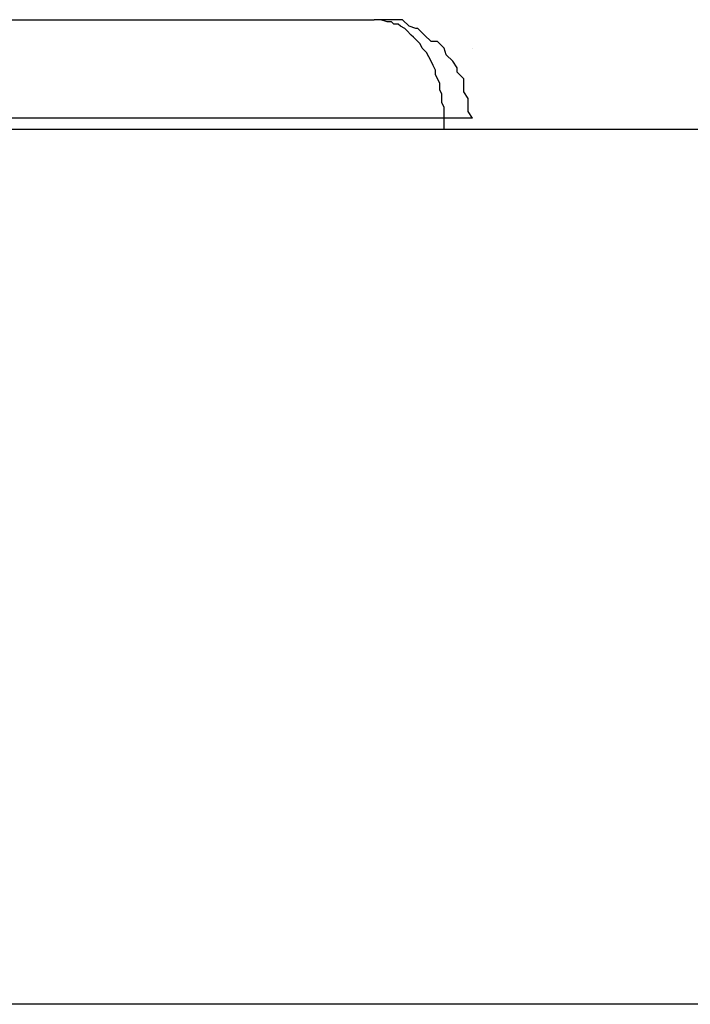
# Model space of a CAD drawing. Extents: x -66 to 65, y -27 to 27.
# Drawn here: x 31 to 31, y -1 to -1 of the extents above; entities that cross this region are included whole.
import ezdxf

# ---------------------------------------------------------------- set-up
doc = ezdxf.new("R2010")
doc.units = 0
doc.layers.get('0').update_dxf_attribs({"linetype": 'CONTINUOUS'})

msp = doc.modelspace()

# ---------------------------------------------------------------- linework, layer by layer
at = {"color": 0}
for points in [[(31.2921, -1.436), (31.3122, -1.436)], [(31.2921, -1.436), (31.3122, -1.436)], [(31.2921, -1.436), (31.3122, -1.436)], [(31.2921, -1.436), (31.3122, -1.436)], [(31.2921, -1.436), (31.3122, -1.436)], [(31.2921, -1.436), (31.3122, -1.436)], [(31.2921, -1.436), (31.3122, -1.436)], [(31.2921, -1.436), (31.3122, -1.436)], [(31.2921, -1.436), (31.3122, -1.436)], [(31.2921, -1.436), (31.3122, -1.436)], [(31.2921, -1.436), (31.3122, -1.436)], [(31.2921, -1.436), (31.3122, -1.436)], [(31.2921, -1.436), (31.3122, -1.436)], [(31.2921, -1.436), (31.3122, -1.436)], [(31.2921, -1.436), (31.3122, -1.436)], [(31.2921, -1.436), (31.3122, -1.436)], [(31.2921, -1.436), (31.3122, -1.436)], [(31.2921, -1.436), (31.3122, -1.436)], [(31.2921, -1.436), (31.3122, -1.436)], [(31.2921, -1.436), (31.3122, -1.436)], [(31.2921, -1.436), (31.3122, -1.436)], [(31.3122, -1.436), (31.3122, -1.436)], [(31.3154, -1.4405), (31.3154, -1.4403), (31.3154, -1.4403), (31.3154, -1.44), (31.3154, -1.44), (31.3154, -1.44), (31.3154, -1.44), (31.3154, -1.44), (31.3154, -1.44), (31.3154, -1.44), (31.3154, -1.44), (31.3154, -1.44), (31.3154, -1.44), (31.3154, -1.44), (31.3154, -1.44), (31.3154, -1.44), (31.3154, -1.44), (31.3154, -1.44), (31.3154, -1.44), (31.3154, -1.44), (31.3153, -1.4398), (31.3153, -1.4398), (31.3153, -1.4398), (31.3153, -1.4398), (31.3153, -1.4398), (31.3153, -1.4398), (31.3153, -1.4398), (31.3153, -1.4398), (31.3153, -1.4398), (31.3153, -1.4398), (31.3153, -1.4398), (31.3153, -1.4398), (31.3153, -1.4398), (31.3153, -1.4398), (31.3153, -1.4398), (31.3153, -1.4398), (31.3153, -1.4398), (31.3153, -1.4396), (31.3153, -1.4396), (31.3153, -1.4396), (31.3153, -1.4396), (31.3153, -1.4396), (31.3153, -1.4396), (31.3153, -1.4396), (31.3153, -1.4396), (31.3153, -1.4396), (31.3153, -1.4396), (31.3153, -1.4396), (31.3153, -1.4396), (31.3153, -1.4396), (31.3153, -1.4396), (31.3153, -1.4396), (31.3153, -1.4396), (31.3153, -1.4396), (31.3153, -1.4394), (31.3153, -1.4394), (31.3153, -1.4394), (31.3153, -1.4394), (31.3153, -1.4394), (31.3153, -1.4394), (31.3153, -1.4394), (31.3153, -1.4394), (31.3153, -1.4394), (31.3153, -1.4394), (31.3153, -1.4394), (31.3153, -1.4394), (31.3153, -1.4394), (31.3153, -1.4394), (31.3153, -1.4394), (31.3153, -1.4394), (31.3153, -1.4394), (31.3152, -1.4392), (31.3152, -1.4392), (31.3152, -1.4392), (31.3152, -1.4392), (31.3152, -1.4392), (31.3152, -1.4392), (31.3152, -1.4392), (31.3152, -1.4392), (31.3152, -1.4392), (31.3152, -1.4392), (31.3152, -1.4392), (31.3152, -1.4392), (31.3152, -1.4392), (31.3152, -1.4392), (31.3152, -1.4392), (31.3152, -1.4392), (31.3152, -1.4392), (31.3152, -1.4389), (31.3152, -1.4389), (31.3152, -1.4389), (31.3152, -1.4389), (31.3152, -1.4389), (31.3152, -1.4389), (31.3152, -1.4389), (31.3152, -1.4389), (31.3152, -1.4389), (31.3152, -1.4389), (31.3152, -1.4389), (31.3152, -1.4389), (31.3152, -1.4389), (31.3152, -1.4389), (31.3152, -1.4389), (31.3152, -1.4389), (31.3152, -1.4389), (31.3151, -1.4387), (31.3151, -1.4387), (31.3151, -1.4387), (31.3151, -1.4387), (31.3151, -1.4387), (31.3151, -1.4387), (31.3151, -1.4387), (31.3151, -1.4387), (31.3151, -1.4387), (31.3151, -1.4387), (31.3151, -1.4387), (31.3151, -1.4387), (31.3151, -1.4387), (31.3151, -1.4387), (31.3151, -1.4387), (31.3151, -1.4387), (31.3151, -1.4387), (31.315, -1.4385), (31.315, -1.4385), (31.315, -1.4385), (31.315, -1.4385), (31.315, -1.4385), (31.315, -1.4385), (31.315, -1.4385), (31.315, -1.4385), (31.315, -1.4385), (31.315, -1.4385), (31.315, -1.4385), (31.315, -1.4385), (31.315, -1.4385), (31.315, -1.4385), (31.315, -1.4385), (31.315, -1.4385), (31.315, -1.4385), (31.315, -1.4383), (31.315, -1.4383), (31.315, -1.4383), (31.315, -1.4383), (31.315, -1.4383), (31.315, -1.4383), (31.315, -1.4383), (31.315, -1.4383), (31.315, -1.4383), (31.315, -1.4383), (31.315, -1.4383), (31.315, -1.4383), (31.315, -1.4383), (31.315, -1.4383), (31.315, -1.4383), (31.315, -1.4383), (31.315, -1.4383), (31.3149, -1.4381), (31.3149, -1.4381), (31.3149, -1.4381), (31.3149, -1.4381), (31.3149, -1.4381), (31.3149, -1.4381), (31.3149, -1.4381), (31.3149, -1.4381), (31.3149, -1.4381), (31.3149, -1.4381), (31.3149, -1.4381), (31.3149, -1.4381), (31.3149, -1.4381), (31.3149, -1.4381), (31.3149, -1.4381), (31.3149, -1.4381), (31.3149, -1.4381), (31.3148, -1.4379), (31.3148, -1.4379), (31.3148, -1.4379), (31.3148, -1.4379), (31.3148, -1.4379), (31.3148, -1.4379), (31.3148, -1.4379), (31.3148, -1.4379), (31.3148, -1.4379), (31.3148, -1.4379), (31.3148, -1.4379), (31.3148, -1.4379), (31.3148, -1.4379), (31.3148, -1.4379), (31.3148, -1.4379), (31.3148, -1.4379), (31.3148, -1.4379), (31.3147, -1.4377), (31.3147, -1.4377), (31.3147, -1.4377), (31.3147, -1.4377), (31.3147, -1.4377), (31.3147, -1.4377), (31.3147, -1.4377), (31.3147, -1.4377), (31.3147, -1.4377), (31.3147, -1.4377), (31.3147, -1.4377), (31.3147, -1.4377), (31.3147, -1.4377), (31.3147, -1.4377), (31.3147, -1.4377), (31.3147, -1.4377), (31.3147, -1.4377), (31.3146, -1.4375), (31.3146, -1.4375), (31.3146, -1.4375), (31.3146, -1.4375), (31.3146, -1.4375), (31.3146, -1.4375), (31.3146, -1.4375), (31.3146, -1.4375), (31.3146, -1.4375), (31.3146, -1.4375), (31.3146, -1.4375), (31.3146, -1.4375), (31.3146, -1.4375), (31.3146, -1.4375), (31.3146, -1.4375), (31.3146, -1.4375), (31.3146, -1.4375), (31.3144, -1.4373), (31.3144, -1.4373), (31.3144, -1.4373), (31.3144, -1.4373), (31.3144, -1.4373), (31.3144, -1.4373), (31.3144, -1.4373), (31.3144, -1.4373), (31.3144, -1.4373), (31.3144, -1.4373), (31.3144, -1.4373), (31.3144, -1.4373), (31.3144, -1.4373), (31.3144, -1.4373), (31.3144, -1.4373), (31.3144, -1.4373), (31.3144, -1.4373), (31.3143, -1.4371), (31.3143, -1.4371), (31.3143, -1.4371), (31.3143, -1.4371), (31.3143, -1.4371), (31.3143, -1.4371), (31.3143, -1.4371), (31.3143, -1.4371), (31.3143, -1.4371), (31.3143, -1.4371), (31.3143, -1.4371), (31.3143, -1.4371), (31.3143, -1.4371), (31.3143, -1.4371), (31.3143, -1.4371), (31.3143, -1.4371), (31.3143, -1.4371), (31.3142, -1.437), (31.3142, -1.437), (31.3142, -1.437), (31.3142, -1.437), (31.3142, -1.437), (31.3142, -1.437), (31.3142, -1.437), (31.3142, -1.437), (31.3142, -1.437), (31.3142, -1.437), (31.3142, -1.437), (31.3142, -1.437), (31.3142, -1.437), (31.3142, -1.437), (31.3142, -1.437), (31.3142, -1.437), (31.3142, -1.437), (31.314, -1.4368), (31.314, -1.4368), (31.314, -1.4368), (31.314, -1.4368), (31.314, -1.4368), (31.314, -1.4368), (31.314, -1.4368), (31.314, -1.4368), (31.314, -1.4368), (31.314, -1.4368), (31.314, -1.4368), (31.314, -1.4368), (31.314, -1.4368), (31.314, -1.4368), (31.314, -1.4368), (31.314, -1.4368), (31.314, -1.4368), (31.3139, -1.4367), (31.3139, -1.4367), (31.3139, -1.4367), (31.3139, -1.4367), (31.3139, -1.4367), (31.3139, -1.4367), (31.3139, -1.4367), (31.3139, -1.4367), (31.3139, -1.4367), (31.3139, -1.4367), (31.3139, -1.4367), (31.3139, -1.4367), (31.3139, -1.4367), (31.3139, -1.4367), (31.3139, -1.4367), (31.3139, -1.4367), (31.3139, -1.4367), (31.3137, -1.4365), (31.3137, -1.4365), (31.3137, -1.4365), (31.3137, -1.4365), (31.3137, -1.4365), (31.3137, -1.4365), (31.3137, -1.4365), (31.3137, -1.4365), (31.3137, -1.4365), (31.3137, -1.4365), (31.3137, -1.4365), (31.3137, -1.4365), (31.3137, -1.4365), (31.3137, -1.4365), (31.3137, -1.4365), (31.3137, -1.4365), (31.3137, -1.4365), (31.3136, -1.4364), (31.3136, -1.4364), (31.3136, -1.4364), (31.3136, -1.4364), (31.3136, -1.4364), (31.3136, -1.4364), (31.3136, -1.4364), (31.3136, -1.4364), (31.3136, -1.4364), (31.3136, -1.4364), (31.3136, -1.4364), (31.3136, -1.4364), (31.3136, -1.4364), (31.3136, -1.4364), (31.3136, -1.4364), (31.3136, -1.4364), (31.3136, -1.4364), (31.3134, -1.4363), (31.3134, -1.4363), (31.3134, -1.4363), (31.3134, -1.4363), (31.3134, -1.4363), (31.3134, -1.4363), (31.3134, -1.4363), (31.3134, -1.4363), (31.3134, -1.4363), (31.3134, -1.4363), (31.3134, -1.4363), (31.3134, -1.4363), (31.3134, -1.4363), (31.3134, -1.4363), (31.3134, -1.4363), (31.3134, -1.4363), (31.3134, -1.4363), (31.3133, -1.4362), (31.3133, -1.4362), (31.3133, -1.4362), (31.3133, -1.4362), (31.3133, -1.4362), (31.3133, -1.4362), (31.3133, -1.4362), (31.3133, -1.4362), (31.3133, -1.4362), (31.3133, -1.4362), (31.3133, -1.4362), (31.3133, -1.4362), (31.3133, -1.4362), (31.3133, -1.4362), (31.3133, -1.4362), (31.3133, -1.4362), (31.3133, -1.4362), (31.3131, -1.4362), (31.3131, -1.4362), (31.3131, -1.4362), (31.3131, -1.4362), (31.3131, -1.4362), (31.3131, -1.4362), (31.3131, -1.4362), (31.3131, -1.4362), (31.3131, -1.4362), (31.3131, -1.4362), (31.3131, -1.4362), (31.3131, -1.4362), (31.3131, -1.4362), (31.3131, -1.4362), (31.3131, -1.4362), (31.3131, -1.4362), (31.3131, -1.4362), (31.313, -1.4361), (31.313, -1.4361), (31.313, -1.4361), (31.313, -1.4361), (31.313, -1.4361), (31.313, -1.4361), (31.313, -1.4361), (31.313, -1.4361), (31.313, -1.4361), (31.313, -1.4361), (31.313, -1.4361), (31.313, -1.4361), (31.313, -1.4361), (31.313, -1.4361), (31.313, -1.4361), (31.313, -1.4361), (31.313, -1.4361), (31.3128, -1.4361), (31.3128, -1.4361), (31.3128, -1.4361), (31.3128, -1.4361), (31.3128, -1.4361), (31.3128, -1.4361), (31.3128, -1.4361), (31.3128, -1.4361), (31.3128, -1.4361), (31.3128, -1.4361), (31.3128, -1.4361), (31.3128, -1.4361), (31.3128, -1.4361), (31.3128, -1.4361), (31.3128, -1.4361), (31.3128, -1.4361), (31.3128, -1.4361), (31.3125, -1.436), (31.3125, -1.436), (31.3125, -1.436), (31.3125, -1.436), (31.3125, -1.436), (31.3125, -1.436), (31.3125, -1.436), (31.3125, -1.436), (31.3125, -1.436), (31.3125, -1.436), (31.3125, -1.436), (31.3125, -1.436), (31.3125, -1.436), (31.3125, -1.436), (31.3125, -1.436), (31.3125, -1.436), (31.3125, -1.436), (31.3122, -1.436), (31.3122, -1.436), (31.3122, -1.436), (31.3122, -1.436), (31.3122, -1.436), (31.3122, -1.436), (31.3122, -1.436), (31.3122, -1.436), (31.3122, -1.436), (31.3122, -1.436), (31.3122, -1.436), (31.3122, -1.436), (31.3122, -1.436), (31.3122, -1.436), (31.3122, -1.436), (31.3122, -1.436)], [(31.3167, -1.4405), (31.3167, -1.4405), (31.3165, -1.4402), (31.3165, -1.4399), (31.3165, -1.4396), (31.3165, -1.4396), (31.3163, -1.4393), (31.3163, -1.439), (31.3163, -1.4387), (31.3163, -1.4387), (31.316, -1.4384), (31.316, -1.4382), (31.3158, -1.4379), (31.3158, -1.4379), (31.3155, -1.4376), (31.3155, -1.4376), (31.3154, -1.4373), (31.3154, -1.4373), (31.3154, -1.4373), (31.3151, -1.437), (31.3148, -1.437), (31.3145, -1.4367), (31.3145, -1.4367), (31.3142, -1.4364), (31.3141, -1.4364), (31.3138, -1.4363), (31.3138, -1.4363), (31.3135, -1.436), (31.3132, -1.436), (31.3129, -1.436), (31.3129, -1.436), (31.3126, -1.436), (31.3125, -1.436), (31.3122, -1.436), (31.3122, -1.436)], [(31.3167, -1.4373), (31.3167, -1.4373)], [(31.3167, -1.4373), (31.3167, -1.4373)], [(31.3167, -1.4373), (31.3167, -1.4373)], [(31.3167, -1.4373), (31.3167, -1.4373)], [(31.3167, -1.4373), (31.3167, -1.4373)], [(31.3167, -1.4373), (31.3167, -1.4373)], [(31.3167, -1.4373), (31.3167, -1.4373)], [(31.3167, -1.4373), (31.3167, -1.4373)], [(31.3167, -1.4373), (31.3167, -1.4373)], [(31.3167, -1.4373), (31.3167, -1.4373)], [(31.3167, -1.4373), (31.3167, -1.4373)], [(31.3167, -1.4373), (31.3167, -1.4373)], [(31.3167, -1.4373), (31.3167, -1.4373)], [(31.3167, -1.4373), (31.3167, -1.4373)], [(31.3167, -1.4373), (31.3167, -1.4373)], [(31.3167, -1.4373), (31.3167, -1.4373)], [(31.3167, -1.4373), (31.3167, -1.4373)], [(31.3167, -1.4373), (31.3167, -1.4373)], [(31.3167, -1.4373), (31.3167, -1.4373)], [(31.3167, -1.4373), (31.3167, -1.4373)], [(31.3167, -1.4373), (31.3167, -1.4373)], [(31.3167, -1.4373), (31.3167, -1.4373)], [(31.3167, -1.4373), (31.3167, -1.4373)], [(31.3154, -1.4405), (31.2953, -1.4405)], [(31.3154, -1.4405), (31.2953, -1.4405)], [(31.3154, -1.4405), (31.2953, -1.4405)], [(31.3154, -1.4405), (31.2953, -1.4405)], [(31.3154, -1.4405), (31.2953, -1.4405)], [(31.3154, -1.4405), (31.2953, -1.4405)], [(31.3154, -1.4405), (31.2953, -1.4405)], [(31.3154, -1.4405), (31.2953, -1.4405)], [(31.3154, -1.4405), (31.2953, -1.4405)], [(31.3154, -1.4405), (31.2953, -1.4405)], [(31.3154, -1.4405), (31.2953, -1.4405)], [(31.3154, -1.4405), (31.2953, -1.4405)], [(31.3154, -1.4405), (31.2953, -1.4405)], [(31.3154, -1.4405), (31.2953, -1.4405)], [(31.3154, -1.4405), (31.2953, -1.4405)], [(31.3154, -1.4405), (31.2953, -1.4405)], [(31.3154, -1.4405), (31.2953, -1.4405)], [(31.3154, -1.4405), (31.2953, -1.4405)], [(31.3154, -1.4405), (31.2953, -1.4405)], [(31.3154, -1.4405), (31.2953, -1.4405)], [(31.3154, -1.4405), (31.2953, -1.4405)], [(31.3154, -1.4405), (31.3154, -1.4405)], [(31.3154, -1.441), (31.3154, -1.4405)], [(31.3154, -1.441), (31.3154, -1.4405)], [(31.3154, -1.441), (31.3154, -1.4405)], [(31.3154, -1.441), (31.3154, -1.4405)], [(31.3154, -1.441), (31.3154, -1.4405)], [(31.3154, -1.441), (31.3154, -1.4405)], [(31.3154, -1.441), (31.3154, -1.4405)], [(31.3154, -1.441), (31.3154, -1.4405)], [(31.3154, -1.441), (31.3154, -1.4405)], [(31.3154, -1.441), (31.3154, -1.4405)], [(31.3154, -1.441), (31.3154, -1.4405)], [(31.3154, -1.441), (31.3154, -1.4405)], [(31.3154, -1.441), (31.3154, -1.4405)], [(31.3154, -1.441), (31.3154, -1.4405)], [(31.3154, -1.441), (31.3154, -1.4405)], [(31.3154, -1.441), (31.3154, -1.4405)], [(31.3154, -1.441), (31.3154, -1.4405)], [(31.3154, -1.441), (31.3154, -1.4405)], [(31.3154, -1.441), (31.3154, -1.4405)], [(31.3154, -1.441), (31.3154, -1.4405)], [(31.3154, -1.441), (31.3154, -1.4405)], [(31.3154, -1.4405), (31.3154, -1.4405)], [(31.3154, -1.4405), (31.3154, -1.4405)], [(31.3167, -1.4405), (31.3154, -1.4405)], [(31.3167, -1.4405), (31.3154, -1.4405)], [(31.3167, -1.4405), (31.3154, -1.4405)], [(31.3167, -1.4405), (31.3154, -1.4405)], [(31.3167, -1.4405), (31.3154, -1.4405)], [(31.3167, -1.4405), (31.3154, -1.4405)], [(31.3167, -1.4405), (31.3154, -1.4405)], [(31.3167, -1.4405), (31.3154, -1.4405)], [(31.3167, -1.4405), (31.3154, -1.4405)], [(31.3167, -1.4405), (31.3154, -1.4405)], [(31.3167, -1.4405), (31.3154, -1.4405)], [(31.3167, -1.4405), (31.3154, -1.4405)], [(31.3167, -1.4405), (31.3154, -1.4405)], [(31.3167, -1.4405), (31.3154, -1.4405)], [(31.3167, -1.4405), (31.3154, -1.4405)], [(31.3167, -1.4405), (31.3154, -1.4405)], [(31.3167, -1.4405), (31.3154, -1.4405)], [(31.3167, -1.4405), (31.3154, -1.4405)], [(31.3167, -1.4405), (31.3154, -1.4405)], [(31.3167, -1.4405), (31.3154, -1.4405)], [(31.3167, -1.4405), (31.3154, -1.4405)], [(31.3167, -1.4405), (31.3167, -1.4405)], [(30.4978, -1.441), (31.4798, -1.441)], [(30.4978, -1.441), (31.4798, -1.441)], [(30.4978, -1.441), (31.4798, -1.441)], [(30.4978, -1.441), (31.4798, -1.441)], [(30.4978, -1.441), (31.4798, -1.441)], [(30.4978, -1.441), (31.4798, -1.441)], [(30.4978, -1.441), (31.4798, -1.441)], [(30.4978, -1.441), (31.4798, -1.441)], [(30.4978, -1.441), (31.4798, -1.441)], [(30.4978, -1.441), (31.4798, -1.441)], [(30.4978, -1.441), (31.4798, -1.441)], [(30.4978, -1.441), (31.4798, -1.441)], [(30.4978, -1.441), (31.4798, -1.441)], [(30.4978, -1.441), (31.4798, -1.441)], [(30.4978, -1.441), (31.4798, -1.441)], [(30.4978, -1.441), (31.4798, -1.441)], [(30.4978, -1.441), (31.4798, -1.441)], [(30.4978, -1.441), (31.4798, -1.441)], [(30.4978, -1.441), (31.4798, -1.441)], [(30.4978, -1.441), (31.4798, -1.441)], [(30.4978, -1.441), (31.4798, -1.441)], [(31.3154, -1.441), (31.3154, -1.441)], [(31.3778, -1.481), (31.2028, -1.481)], [(31.3778, -1.481), (31.2028, -1.481)], [(31.3778, -1.481), (31.2028, -1.481)], [(31.3778, -1.481), (31.2028, -1.481)], [(31.3778, -1.481), (31.2028, -1.481)], [(31.3778, -1.481), (31.2028, -1.481)], [(31.3778, -1.481), (31.2028, -1.481)], [(31.3778, -1.481), (31.2028, -1.481)], [(31.3778, -1.481), (31.2028, -1.481)], [(31.3778, -1.481), (31.2028, -1.481)], [(31.3778, -1.481), (31.2028, -1.481)], [(31.3778, -1.481), (31.2028, -1.481)], [(31.3778, -1.481), (31.2028, -1.481)], [(31.3778, -1.481), (31.2028, -1.481)], [(31.3778, -1.481), (31.2028, -1.481)], [(31.3778, -1.481), (31.2028, -1.481)], [(31.3778, -1.481), (31.2028, -1.481)], [(31.3778, -1.481), (31.2028, -1.481)], [(31.3778, -1.481), (31.2028, -1.481)], [(31.3778, -1.481), (31.2028, -1.481)], [(31.3778, -1.481), (31.2028, -1.481)]]:
    msp.add_lwpolyline(points, dxfattribs=at)

doc.saveas('drawing.dxf')
